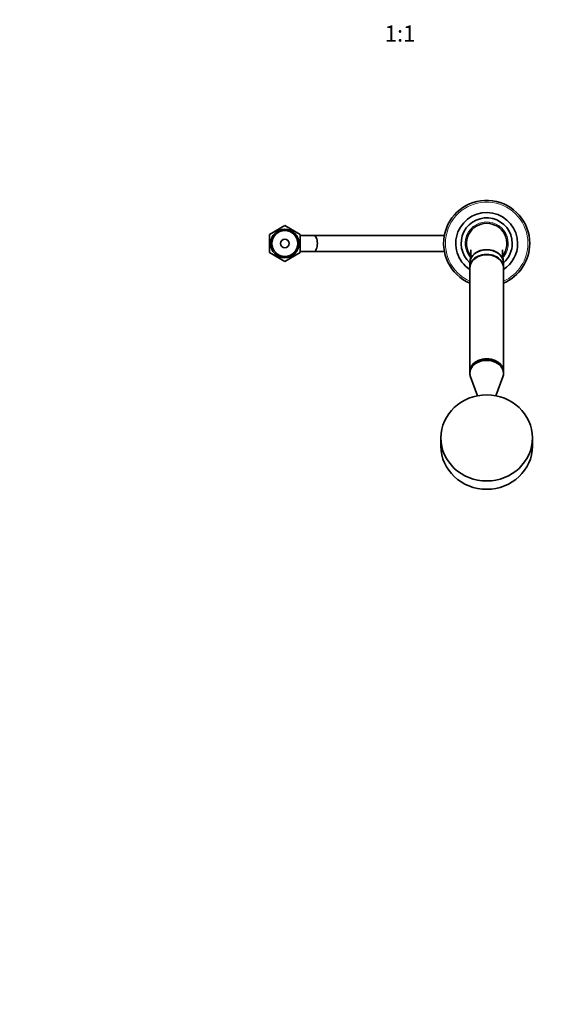
# Model space of a CAD drawing. Units: millimetres. Extents: x 0 to 1478, y 0 to 1758.
# Drawn here: x 396 to 792, y 0 to 731 of the extents above; entities that cross this region are included whole.
import ezdxf
from ezdxf import colors
from ezdxf.entities.mleader import LeaderData, LeaderLine
from ezdxf.enums import TextEntityAlignment as Align
from ezdxf.math import Vec2, Vec3

# ---------------------------------------------------------------- set-up
doc = ezdxf.new("R2010")
doc.units = ezdxf.units.MM
doc.layers.add('DV3_Défaut', color=7, linetype='Continuous')
doc.layers.add('Défaut', color=7, linetype='Continuous')
doc.styles.add('SEACAD_ArialB', font='arialbd.ttf')

# ---------------------------------------------------------------- blocks, each defined once
blk = doc.blocks.new('_DOT')
at = {"color": 0}
blk.add_line((0, 0), (-1, 0), dxfattribs=at)
at = {"color": 0, "const_width": 0.333}
blk.add_lwpolyline([(-0.1665, 0, 1), (0.1665, 0, 1)], format="xyb", close=True, dxfattribs=at)
blk = doc.blocks.new('SE2')
at = {"layer": 'DV3_Défaut', "color": 7, "linetype": 'Continuous', "lineweight": 35}
for p, q in [((592.83, 578.02), (581.33, 571.38)), ((604.33, 571.38), (592.83, 578.02)), ((581.33, 571.38), (581.33, 558.1)), ((585.64, 573.86), (585.52, 573.9)), ((585.52, 573.9), (585.53, 573.8)), ((586.61, 574.42), (586.37, 574.52)), ((586.37, 574.52), (586.37, 574.29)), ((587.28, 575.06), (587.25, 574.79)), ((587.5, 574.94), (587.28, 575.06)), ((588.22, 575.51), (588.19, 575.34)), ((588.35, 575.43), (588.22, 575.51)), ((597.44, 575.51), (597.31, 575.43)), ((597.47, 575.34), (597.44, 575.51)), ((598.38, 575.06), (598.16, 574.94)), ((598.41, 574.79), (598.38, 575.06)), ((599.29, 574.52), (599.06, 574.42)), ((599.29, 574.29), (599.29, 574.52)), ((600.14, 573.9), (600.02, 573.86)), ((600.13, 573.8), (600.14, 573.9)), ((604.33, 558.1), (604.33, 571.38)), ((614.21, 570.74), (604.33, 570.74)), ((711.4, 570.74), (614.21, 570.74)), ((581.33, 564.88), (581.11, 564.74)), ((581.11, 564.74), (581.33, 564.59)), ((581.33, 565.88), (581.16, 565.79)), ((581.16, 565.79), (581.33, 565.65)), ((581.33, 563.83), (581.16, 563.69)), ((581.16, 563.69), (581.33, 563.59)), ((581.33, 566.84), (581.3, 566.83)), ((581.3, 566.83), (581.33, 566.8)), ((604.36, 566.83), (604.33, 566.84)), ((604.33, 566.8), (604.36, 566.83)), ((604.5, 565.79), (604.33, 565.88)), ((604.33, 565.65), (604.5, 565.79)), ((604.55, 564.74), (604.33, 564.88)), ((604.33, 564.59), (604.55, 564.74)), ((604.5, 563.69), (604.33, 563.83)), ((604.33, 563.59), (604.5, 563.69)), ((581.33, 562.67), (581.3, 562.64)), ((581.3, 562.64), (581.33, 562.63)), ((581.33, 558.1), (592.83, 551.46)), ((585.53, 555.67), (585.52, 555.57)), ((585.52, 555.57), (585.64, 555.61)), ((592.83, 551.46), (604.33, 558.1)), ((600.02, 555.61), (600.14, 555.57)), ((600.14, 555.57), (600.13, 555.67)), ((604.36, 562.64), (604.33, 562.67)), ((604.33, 562.63), (604.36, 562.64)), ((604.33, 558.74), (614.21, 558.74)), ((614.21, 558.74), (711.47, 558.74)), ((586.37, 555.19), (586.37, 554.96)), ((586.37, 554.96), (586.61, 555.05)), ((587.25, 554.68), (587.28, 554.42)), ((587.28, 554.42), (587.5, 554.53)), ((588.19, 554.14), (588.22, 553.96)), ((588.22, 553.96), (588.35, 554.04)), ((597.31, 554.04), (597.44, 553.96)), ((597.44, 553.96), (597.47, 554.14)), ((598.16, 554.53), (598.38, 554.42)), ((598.38, 554.42), (598.41, 554.68)), ((599.06, 555.05), (599.29, 554.96)), ((599.29, 554.96), (599.29, 555.19)), ((730.33, 550.43), (730.33, 547.09)), ((755.33, 547.09), (755.33, 550.43)), ((730.33, 546.7), (730.33, 469.57)), ((755.33, 469.57), (755.33, 546.7)), ((730.33, 469.45), (730.33, 468.42)), ((755.33, 468.42), (755.33, 469.45)), ((730.82, 465.77), (736.11, 451.72)), ((749.55, 451.72), (754.84, 465.77)), ((708.83, 420.4), (708.83, 414.24)), ((776.83, 414.24), (776.83, 420.4))]:
    blk.add_line(p, q, dxfattribs=at)
for radius in [10.6, 9.6, 3.17]:
    blk.add_circle((592.83, 564.74), radius, dxfattribs=at)
for radius, start, end in [(32, 0, 247.00661), (23, 0, 237.07927), (19, 0, 228.86049), (15, 90, 217.31605), (15, 322.51042, 90), (32, 292.99339, 0), (23, 302.92073, 0), (19, 311.13951, 0)]:
    blk.add_arc((742.83, 564.74), radius, start, end, dxfattribs=at)
at = {"layer": 'DV3_Défaut', "color": 7, "linetype": 'Continuous', "lineweight": 18}
for centre, radius, start, end in [((742.83, 564.74), 30.67, 0, 245.94636), ((742.83, 564.74), 16, 0, 221.16495), ((592.83, 564.74), 10.5, 255, 195), ((742.83, 564.74), 16, 318.94224, 0), ((742.83, 564.74), 30.67, 294.05364, 0)]:
    blk.add_arc(centre, radius, start, end, dxfattribs=at)
at = {"layer": 'DV3_Défaut', "color": 7, "linetype": 'Continuous', "lineweight": 35}
for centre, major_axis, ratio, start_param, end_param in [((742.83, 547.09), (12.5, 0), 0.766044, 0, 3.161941), ((742.83, 550.43), (-12.5, 0), 0.766044, 3.141593, 6.283185), ((742.83, 546.7), (12.5, 0), 0.766044, 0, 3.141593), ((742.83, 547.09), (12.5, 0), 0.766044, 6.262837, 6.283185), ((742.83, 469.57), (12.5, 0), 0.766044, 0, 3.141593), ((742.83, 469.45), (12.5, 0), 0.766044, 0, 3.141593), ((742.83, 468.42), (-12.5, 0), 0.766044, 2.860721, 6.283185), ((742.83, 468.42), (-12.5, 0), 0.766044, 0, 0.280872), ((742.83, 414.24), (34, 0), 0.939693, 3.141593, 6.283185)]:
    blk.add_ellipse(centre, major_axis=major_axis, ratio=ratio, start_param=start_param, end_param=end_param, dxfattribs=at)
blk.add_ellipse((742.83, 420.4), major_axis=(34, 0), ratio=0.939693, dxfattribs=at)
for points, knots in [([(614.21, 558.74), (614.58, 558.74), (614.95, 558.89), (615.63, 559.5), (615.93, 559.94), (616.72, 561.61), (617.02, 563.17), (617.02, 566.3), (616.71, 567.87), (615.68, 570.09), (614.94, 570.74), (614.21, 570.74)], [0, 0, 0, 0, 0.125, 0.125, 0.25, 0.25, 0.5, 0.5, 0.75, 0.75, 1, 1, 1, 1]), ([(731.13, 559.91), (731.13, 559.91), (731.13, 559.89), (731.14, 559.7), (731.15, 559.32), (731.14, 558.9), (731.14, 558.45), (731.11, 557.78), (731.06, 556.88), (730.97, 555.76), (730.85, 554.42), (730.7, 553.1), (730.6, 552.29), (730.56, 551.97)], [0, 0, 0, 0, 0.056625, 0.156267, 0.248935, 0.292546, 0.345449, 0.417424, 0.508951, 0.620711, 0.753095, 0.906484, 1, 1, 1, 1]), ([(742.83, 560.13), (741.19, 560.13), (739.57, 559.88), (736.57, 558.92), (735.19, 558.2), (733.72, 557.06), (733.41, 556.79), (733.12, 556.51)], [0, 0, 0, 0, 0.436963, 0.436963, 0.873926, 0.873926, 1, 1, 1, 1]), ([(753.89, 554.87), (753.67, 555.21), (753.42, 555.54), (752.7, 556.38), (752.18, 556.87), (750.47, 558.2), (749.09, 558.92), (746.11, 559.88), (744.47, 560.13), (742.83, 560.13)], [0, 0, 0, 0, 0.109278, 0.109278, 0.287422, 0.287422, 0.643711, 0.643711, 1, 1, 1, 1]), ([(755.03, 552.5), (755.01, 552.67), (754.93, 553.37), (754.8, 554.55), (754.68, 555.86), (754.6, 556.87), (754.56, 557.59), (754.54, 558.1), (754.53, 558.46), (754.52, 558.9), (754.51, 559.38), (754.52, 559.75), (754.53, 559.88), (754.53, 559.9), (754.53, 559.9)], [0, 0, 0, 0, 0.055466, 0.219704, 0.353908, 0.45866, 0.534472, 0.581794, 0.620599, 0.678647, 0.780557, 0.874793, 0.955337, 1, 1, 1, 1])]:
    blk.add_open_spline(points, degree=3, knots=knots, dxfattribs=at)

msp = doc.modelspace()

# ---------------------------------------------------------------- block references
at = {"layer": 'Défaut'}
msp.add_blockref('SE2', (0, 0), dxfattribs=at)

# ---------------------------------------------------------------- texts
at = {"layer": 'Défaut', "color": 7, "linetype": 'Continuous', "lineweight": 35, "style": 'SEACAD_ArialB'}
msp.add_text('1:1', height=12, dxfattribs=at).set_placement((667.1, 726.58), align=Align.TOP_LEFT)

# ---------------------------------------------------------------- leaders
at = {"layer": 'Défaut', "color": 7, "linetype": 'Continuous', "lineweight": 18}
ml = msp.add_multileader_mtext('Standard', dxfattribs=at)
ml.set_content('{\\pxsm0.9;\\fSolid Edge ISO|b1||i0||c0|p34;\\W1.;05/09/2019\\P}', color=256)
ml.set_leader_properties()
ml.set_arrow_properties(name='DOT')
ml.build(insert=Vec2(0, 0))
ml.multileader.update_dxf_attribs({"leader_type": 0, "dogleg_length": 0, "arrow_head_size": 12})
ctx = ml.context
ctx.base_point, ctx.char_height, ctx.arrow_head_size, ctx.landing_gap_size = Vec3(1390.41, 1750.71), 12, 12, 4.2
notes = []
notes.append((ctx, [(0, (0, 0, 0), (0, 0), (1, 0), 1, [])]))
ctx.mtext.insert = Vec3(1392.41, 1756.83)
for ctx, leaders in notes:
    for number, flags, end, landing, length, lines in leaders:
        leader = LeaderData()
        leader.index, (leader.has_last_leader_line, leader.has_dogleg_vector, leader.attachment_direction) = number, flags
        leader.last_leader_point, leader.dogleg_vector, leader.dogleg_length = Vec3(end), Vec3(landing), length
        for number, points, colour, breaks in lines:
            line = LeaderLine()
            line.index, line.vertices, line.color, line.breaks = number, Vec3.list(points), colors.encode_raw_color(colour), breaks
            leader.lines.append(line)
        ctx.leaders.append(leader)

doc.saveas('drawing.dxf')
